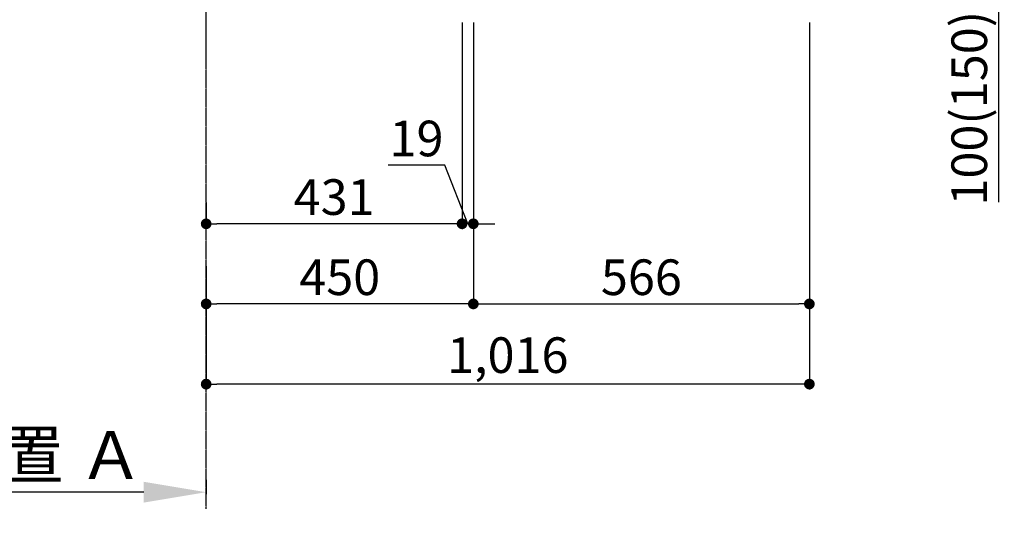
# Model space of a CAD drawing. Units: millimetres. Extents: x -109 to 26472, y -120 to 8847.
# Drawn here: x 6324 to 7982, y 1263 to 2138 of the extents above; entities that cross this region are included whole.
import ezdxf

# ---------------------------------------------------------------- set-up
doc = ezdxf.new("R2010")
doc.units = ezdxf.units.MM
doc.linetypes.add('CENTER', pattern=[2, 1.25, -0.25, 0.25, -0.25])
doc.layers.get('DEFPOINTS').update_dxf_attribs({"color": 146})
doc.layers.add('111-壁仕上', color=3, linetype='Continuous')
doc.layers.add('166-寸法B', color=11, linetype='Continuous')
doc.styles.add('KH001', font='txt')
doc.dimstyles.new('KH1xx030', dxfattribs={"dimscale": 30, "dimtxt": 2, "dimasz": 0.6, "dimexe": 0.3, "dimexo": 1.2, "dimgap": 0.5, "dimtad": 3, "dimdec": 1, "dimdsep": 46, "dimlunit": 6, "dimtxsty": 'KH001', "dimblk": 'DOT', "dimcen": 1, "dimdle": 1, "dimclrd": 256, "dimclre": 256, "dimclrt": 256, "dimadec": 0, "dimazin": 0, "dimtfac": 1, "dimtdec": 1, "dimtix": 1, "dimtmove": 2, "dimatfit": 3, "dimldrblk": 'CLOSEDBLANK', "dimfxl": 1, "dimtolj": 1, "dimtzin": 0, "dimlwd": -1, "dimlwe": -1, "dimarcsym": 0})

# ---------------------------------------------------------------- blocks, each defined once
blk = doc.blocks.new('*D482')
at = {"layer": '166-寸法B', "transparency": 16777216}
for p, q in [((6637.9, 1363.1), (6637.9, 1339)), ((6532.9, 1342), (5946.3, 1342))]:
    blk.add_line(p, q, dxfattribs=at)
blk.add_solid([(6532.9, 1359.5), (6532.9, 1324.5), (6637.9, 1342)], dxfattribs=at)
at = {"layer": 'DEFPOINTS', "color": 0, "transparency": 16777216}
for p in [(6637.9, 1393.1), (5955.3, 1342), (5955.3, 1262.7)]:
    blk.add_point(p, dxfattribs=at)
at = {"layer": '166-寸法B', "transparency": 16777216, "insert": (6244.1, 1404.5), "char_height": 81, "attachment_point": 5, "style": 'KH001'}
blk.add_mtext('\\A1;基準位置 Ａ', dxfattribs=at)
blk = doc.blocks.new('_ClosedBlank')
at = {"color": 0, "linetype": 'ByBlock', "lineweight": -2}
for p, q in [((-1, 0.167), (0, 0)), ((-1, 0.167), (-1, -0.167)), ((0, 0), (-1, -0.167))]:
    blk.add_line(p, q, dxfattribs=at)
blk = doc.blocks.new('_None')
blk = doc.blocks.new('_Dot')
at = {"color": 0, "linetype": 'ByBlock', "lineweight": -2}
blk.add_line((-0.5, 0), (-1, 0), dxfattribs=at)
at = {"color": 0, "linetype": 'ByBlock', "const_width": 0.5}
blk.add_lwpolyline([(-0.25, 0, 1), (0.25, 0, 1)], format="xyb", close=True, dxfattribs=at)
blk = doc.blocks.new('*D483')
at = {"layer": '166-寸法B', "transparency": 16777216}
for p, q in [((7087.9, 2133.1), (7087.9, 1650.1)), ((6637.9, 1722.8), (6637.9, 1650.1)), ((7069.9, 1659.1), (6655.9, 1659.1))]:
    blk.add_line(p, q, dxfattribs=at)
at = {"layer": 'DEFPOINTS', "color": 0, "transparency": 16777216}
for p in [(7087.9, 2169.1), (6637.9, 1758.8), (6637.9, 1659.1)]:
    blk.add_point(p, dxfattribs=at)
at = {"layer": '166-寸法B', "transparency": 16777216, "xscale": 18, "yscale": 18, "zscale": 18, "rotation": 180}
blk.add_blockref('_Dot', (6637.9, 1659.1), dxfattribs=at)
at = {"layer": '166-寸法B', "transparency": 16777216, "xscale": 18, "yscale": 18, "zscale": 18}
blk.add_blockref('_Dot', (7087.9, 1659.1), dxfattribs=at)
at = {"layer": '166-寸法B', "transparency": 16777216, "insert": (6862.9, 1704.1), "char_height": 60, "attachment_point": 5, "style": 'KH001'}
blk.add_mtext('\\A1;450', dxfattribs=at)
blk = doc.blocks.new('*D484')
at = {"layer": '166-寸法B', "transparency": 16777216}
for p, q in [((7087.9, 2133.1), (7087.9, 1650.1)), ((7653.9, 2133.1), (7653.9, 1650.1)), ((7105.9, 1659.1), (7635.9, 1659.1))]:
    blk.add_line(p, q, dxfattribs=at)
at = {"layer": 'DEFPOINTS', "color": 0, "transparency": 16777216}
for p in [(7087.9, 2169.1), (7653.9, 2169.1), (7653.9, 1659.1)]:
    blk.add_point(p, dxfattribs=at)
at = {"layer": '166-寸法B', "transparency": 16777216, "xscale": 18, "yscale": 18, "zscale": 18, "rotation": 180}
blk.add_blockref('_Dot', (7087.9, 1659.1), dxfattribs=at)
at = {"layer": '166-寸法B', "transparency": 16777216, "xscale": 18, "yscale": 18, "zscale": 18}
blk.add_blockref('_Dot', (7653.9, 1659.1), dxfattribs=at)
at = {"layer": '166-寸法B', "transparency": 16777216, "insert": (7370.9, 1704.1), "char_height": 60, "attachment_point": 5, "style": 'KH001'}
blk.add_mtext('\\A1;566', dxfattribs=at)
blk = doc.blocks.new('*D485')
at = {"layer": '166-寸法B', "transparency": 16777216}
for p, q in [((7653.9, 2133.1), (7653.9, 1515.1)), ((6637.9, 1686.8), (6637.9, 1515.1)), ((7635.9, 1524.1), (6655.9, 1524.1))]:
    blk.add_line(p, q, dxfattribs=at)
at = {"layer": 'DEFPOINTS', "color": 0, "transparency": 16777216}
for p in [(7653.9, 2169.1), (6637.9, 1722.8), (6637.9, 1524.1)]:
    blk.add_point(p, dxfattribs=at)
at = {"layer": '166-寸法B', "transparency": 16777216, "xscale": 18, "yscale": 18, "zscale": 18, "rotation": 180}
blk.add_blockref('_Dot', (6637.9, 1524.1), dxfattribs=at)
at = {"layer": '166-寸法B', "transparency": 16777216, "xscale": 18, "yscale": 18, "zscale": 18}
blk.add_blockref('_Dot', (7653.9, 1524.1), dxfattribs=at)
at = {"layer": '166-寸法B', "transparency": 16777216, "insert": (7145.9, 1572.9), "char_height": 60, "attachment_point": 5, "style": 'KH001'}
blk.add_mtext('\\A1;1,016', dxfattribs=at)
blk = doc.blocks.new('*D493')
at = {"layer": '166-寸法B', "transparency": 16777216}
for p, q in [((7786.8, 2269.1), (7982.2, 2269.1)), ((7973.2, 2187.1), (7973.2, 2251.1)), ((7787.9, 2169.1), (7982.2, 2169.1)), ((7973.2, 1830.8), (7973.2, 2169.1))]:
    blk.add_line(p, q, dxfattribs=at)
at = {"layer": 'DEFPOINTS', "color": 0, "transparency": 16777216}
for p in [(7750.8, 2269.1), (7973.2, 2269.1), (7751.9, 2169.1)]:
    blk.add_point(p, dxfattribs=at)
at = {"layer": '166-寸法B', "transparency": 16777216, "xscale": 18, "yscale": 18, "zscale": 18}
for p, rotation in [((7973.2, 2269.1), 90), ((7973.2, 2169.1), 270)]:
    blk.add_blockref('_Dot', p, dxfattribs=dict(at, rotation=rotation))
at = {"layer": '166-寸法B', "transparency": 16777216, "insert": (7923.2, 1988.8), "char_height": 60, "attachment_point": 5, "rotation": 90, "style": 'KH001'}
blk.add_mtext('\\A1;100(150)', dxfattribs=at)
blk = doc.blocks.new('*D534')
at = {"layer": '166-寸法B', "linetype": 'ByBlock', "transparency": 16777216}
for p, q in [((7068.9, 2133.1), (7068.9, 1785.1)), ((7087.9, 2133.1), (7087.9, 1785.1)), ((7040, 1892.8), (6944.3, 1892.8)), ((7078.4, 1794.1), (7040, 1892.8)), ((7050.9, 1794.1), (7032.9, 1794.1)), ((7087.9, 1794.1), (7068.9, 1794.1)), ((7087.9, 1794.1), (7068.9, 1794.1)), ((7105.9, 1794.1), (7123.9, 1794.1))]:
    blk.add_line(p, q, dxfattribs=at)
at = {"layer": 'DEFPOINTS', "color": 0, "transparency": 16777216}
for p in [(7068.9, 2169.1), (7087.9, 2169.1), (7068.9, 1794.1)]:
    blk.add_point(p, dxfattribs=at)
at = {"layer": '166-寸法B', "transparency": 16777216, "xscale": 18, "yscale": 18, "zscale": 18}
blk.add_blockref('_Dot', (7068.9, 1794.1), dxfattribs=at)
at = {"layer": '166-寸法B', "transparency": 16777216, "xscale": 18, "yscale": 18, "zscale": 18, "rotation": 180}
blk.add_blockref('_Dot', (7087.9, 1794.1), dxfattribs=at)
at = {"layer": '166-寸法B', "transparency": 16777216, "insert": (6992.2, 1937.8), "char_height": 60, "attachment_point": 5, "style": 'KH001'}
blk.add_mtext('\\A1;19', dxfattribs=at)
blk = doc.blocks.new('*D535')
at = {"layer": '166-寸法B', "transparency": 16777216}
for p, q in [((6637.9, 1830.1), (6637.9, 1803.1)), ((7068.9, 1830.1), (7068.9, 1803.1)), ((7050.9, 1794.1), (6655.9, 1794.1))]:
    blk.add_line(p, q, dxfattribs=at)
at = {"layer": 'DEFPOINTS', "color": 0, "transparency": 16777216}
for p in [(6637.9, 1794.1), (6637.9, 1794.1), (7068.9, 1794.1)]:
    blk.add_point(p, dxfattribs=at)
at = {"layer": '166-寸法B', "transparency": 16777216, "xscale": 18, "yscale": 18, "zscale": 18, "rotation": 180}
blk.add_blockref('_Dot', (6637.9, 1794.1), dxfattribs=at)
at = {"layer": '166-寸法B', "transparency": 16777216, "xscale": 18, "yscale": 18, "zscale": 18}
blk.add_blockref('_Dot', (7068.9, 1794.1), dxfattribs=at)
at = {"layer": '166-寸法B', "transparency": 16777216, "insert": (6853.4, 1839.1), "char_height": 60, "attachment_point": 5, "style": 'KH001'}
blk.add_mtext('\\A1;431', dxfattribs=at)

msp = doc.modelspace()

# ---------------------------------------------------------------- linework, layer by layer
at = {"layer": '111-壁仕上', "color": 253, "linetype": 'CENTER', "ltscale": 2}
msp.add_line((6637.87, 1314.13), (6637.87, 4569.12), dxfattribs=at)

# ---------------------------------------------------------------- dimensions: what is measured, and where the dimension line sits
at = {"layer": '166-寸法B'}
for base, p1, p2, angle, override, picture, middle in [((7973.23, 2269.12), (7751.93, 2169.12), (7750.82, 2269.12), 90, {"dimpost": '(150)', "dimtmove": 1}, '*D493', (7932.16, 1988.78)), ((7068.87, 1794.12), (7087.87, 2169.12), (7068.87, 2169.12), 180, {"dimtmove": 1, "dimfxl": 0.5, "dimarcsym": 1}, '*D534', (7025.05, 1892.79))]:
    dim = msp.add_linear_dim(base=base, p1=p1, p2=p2, angle=angle, dimstyle='KH1xx030', override=override, dxfattribs=at)
    dim.commit()
    dim.dimension.update_dxf_attribs({"geometry": picture, "text_midpoint": middle, "dimtype": 160})
for base, p1, p2, picture, middle in [((6637.87, 1659.12), (7087.87, 2169.12), (6637.87, 1758.8), '*D483', (6862.87, 1704.12)), ((6637.87, 1524.12), (7653.87, 2169.12), (6637.87, 1722.8), '*D485', (7145.87, 1572.93)), ((7653.87, 1659.12), (7087.87, 2169.12), (7653.87, 2169.12), '*D484', (7370.87, 1704.12)), ((6637.87, 1794.12), (7068.87, 1794.12), (6637.87, 1794.12), '*D535', (6853.37, 1839.12))]:
    dim = msp.add_linear_dim(base=base, p1=p1, p2=p2, angle=180, dimstyle='KH1xx030', dxfattribs=at)
    dim.commit()
    dim.dimension.update_dxf_attribs({"geometry": picture, "text_midpoint": middle})
dim = msp.add_linear_dim(base=(5955.26, 1342.01), p1=(6637.87, 1393.14), p2=(5955.26, 1262.69), text='基準位置 Ａ', dimstyle='KH1xx030', override={"dimtxt": 2.7, "dimasz": 3.5, "dimexe": 0.1, "dimexo": 1, "dimblk2": 'None', "dimsah": 1, "dimdle": 0.3, "dimse2": 1}, dxfattribs=at)
dim.commit()
dim.dimension.update_dxf_attribs({"geometry": '*D482', "text_midpoint": (6244.06, 1404.5)})

doc.saveas('drawing.dxf')
